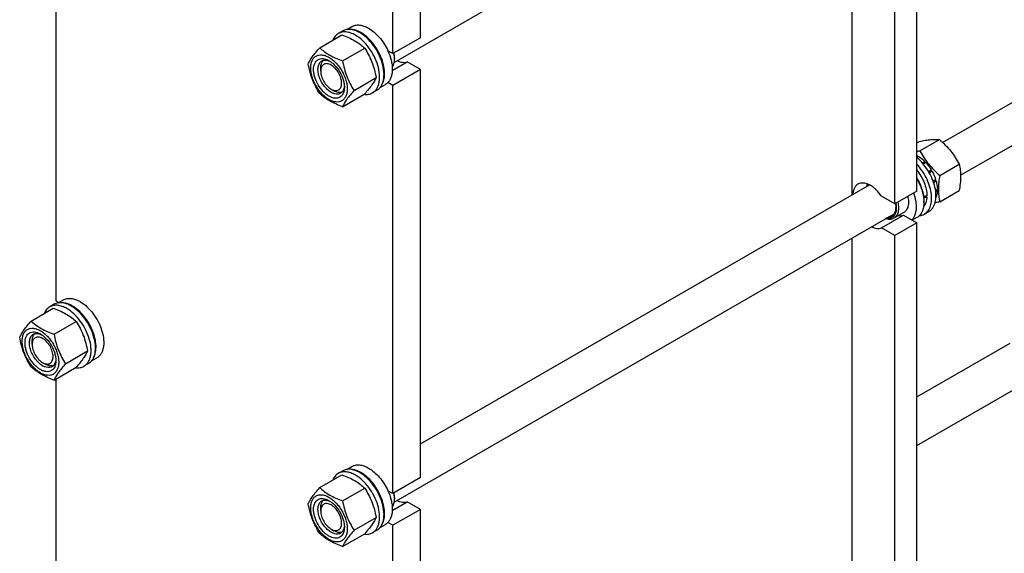
# Model space of a CAD drawing. Units: millimetres. Extents: x 0 to 4200, y 0 to 2970.
# Drawn here: x 3151 to 3784, y 1336 to 1678 of the extents above; entities that cross this region are included whole.
import ezdxf

# ---------------------------------------------------------------- set-up
doc = ezdxf.new("R2010")
doc.units = ezdxf.units.MM
doc.header["$LTSCALE"] = 231
doc.layers.get('0').update_dxf_attribs({"linetype": 'CONTINUOUS'})

msp = doc.modelspace()

# ---------------------------------------------------------------- linework, layer by layer
at = {"color": 7, "linetype": 'Continuous'}
for p, q in [((3391.829, 1650.849), (3712.799, 1836.16)), ((3727.325, 1568.137), (3727.325, 1830.234)), ((3713.183, 1559.972), (3713.183, 1822.069)), ((3685.606, 1820.46), (3685.606, 1565.663)), ((3408.633, 1666.651), (3408.633, 1786.269)), ((3390.956, 1656.445), (3390.956, 1776.063)), ((3174.58, 1730.015), (3174.58, 1497.632)), ((3358.742, 1671.007), (3355.914, 1669.374)), ((3361.313, 1671.913), (3364.649, 1673.84)), ((3343.975, 1660.259), (3358.186, 1668.464)), ((3408.633, 1666.651), (3390.956, 1656.445)), ((3358.672, 1651.774), (3372.883, 1659.979)), ((3390.956, 1656.445), (3387.769, 1658.285)), ((3390.582, 1645.625), (3400.139, 1651.143)), ((3392.016, 1653.791), (3392.016, 1652.975)), ((3408.633, 1646.239), (3400.139, 1651.143)), ((3743.975, 1599.362), (3838.563, 1653.973)), ((3344.64, 1645.218), (3344.64, 1647.259)), ((3408.633, 1646.239), (3390.956, 1636.032)), ((3408.633, 1384.141), (3408.633, 1646.239)), ((3366.02, 1632.835), (3380.231, 1641.039)), ((3390.956, 1636.032), (3387.769, 1637.872)), ((3351.358, 1633.583), (3353.125, 1632.562)), ((3380.742, 1632.901), (3377.914, 1631.268)), ((3382.812, 1634.674), (3386.149, 1636.6)), ((3390.956, 1373.935), (3390.956, 1636.032)), ((3755.49, 1578.298), (3850.563, 1633.188)), ((3358.672, 1622.38), (3372.883, 1630.585)), ((3727.325, 1599.075), (3729.127, 1600.116)), ((3729.412, 1594.069), (3741.855, 1601.253)), ((3727.325, 1590.789), (3727.678, 1590.993)), ((3727.325, 1589.972), (3728.385, 1590.585)), ((3727.937, 1590.326), (3727.678, 1590.993)), ((3730.9, 1586.331), (3732.506, 1587.259)), ((3732.599, 1586.396), (3732.506, 1587.259)), ((3732.599, 1586.396), (3731.426, 1585.719)), ((3731.512, 1585.618), (3733.16, 1586.569)), ((3733.16, 1586.569), (3732.599, 1586.396)), ((3734.89, 1580.838), (3736.653, 1581.857)), ((3736.47, 1581.174), (3735.14, 1580.406)), ((3735.39, 1579.972), (3737.153, 1580.991)), ((3736.47, 1581.174), (3736.653, 1581.857)), ((3737.153, 1580.991), (3736.47, 1581.174)), ((3742.14, 1578.235), (3754.583, 1585.419)), ((3737.84, 1574.657), (3739.488, 1575.609)), ((3739.057, 1575.21), (3737.885, 1574.533)), ((3738.151, 1573.77), (3739.758, 1574.698)), ((3739.057, 1575.21), (3739.488, 1575.609)), ((3739.758, 1574.698), (3739.057, 1575.21)), ((3408.633, 1405.754), (3696.915, 1572.193)), ((3727.325, 1568.137), (3713.183, 1559.972)), ((3739.393, 1568.782), (3740.578, 1569.466)), ((3739.501, 1568.028), (3740.578, 1568.65)), ((3740.578, 1568.65), (3740.13, 1569.208)), ((3742.14, 1561.264), (3754.583, 1568.448)), ((3713.183, 1559.972), (3704.689, 1564.876)), ((3731.921, 1561.809), (3731.921, 1560.993)), ((3733.846, 1564.372), (3732.746, 1565.007)), ((3739.685, 1564.322), (3739.758, 1564.365)), ((3391.829, 1368.34), (3712.799, 1553.65)), ((3704.689, 1544.463), (3718.831, 1552.628)), ((3719.018, 1554.355), (3712.654, 1550.68)), ((3718.831, 1552.628), (3727.325, 1547.724)), ((3727.468, 1551.15), (3724.43, 1549.396)), ((3735.143, 1555.004), (3732.314, 1553.371)), ((3713.183, 1539.559), (3704.689, 1544.463)), ((3727.325, 1547.724), (3713.183, 1539.559)), ((3727.325, 1285.627), (3727.325, 1547.724)), ((3685.606, 1537.95), (3685.606, 1324.002)), ((3713.183, 1277.462), (3713.183, 1539.559)), ((3158.712, 1484.709), (3172.923, 1492.913)), ((3173.48, 1495.456), (3170.651, 1493.823)), ((3174.58, 1497.632), (3176.414, 1496.573)), ((3176.05, 1496.362), (3179.386, 1498.289)), ((3173.409, 1476.224), (3187.62, 1484.428)), ((3159.377, 1469.667), (3159.377, 1471.708)), ((3727.325, 1435.936), (3787.253, 1470.536)), ((3180.757, 1457.284), (3194.968, 1465.489)), ((3197.55, 1459.123), (3200.886, 1461.05)), ((3166.095, 1458.032), (3167.863, 1457.011)), ((3173.409, 1446.829), (3187.62, 1455.034)), ((3195.48, 1457.351), (3192.651, 1455.718)), ((3174.58, 1447.506), (3174.58, 1269.813)), ((3727.325, 1404.759), (3800.753, 1447.153)), ((3361.313, 1389.403), (3364.649, 1391.33)), ((3343.975, 1377.75), (3358.186, 1385.954)), ((3358.742, 1388.497), (3355.914, 1386.864)), ((3408.633, 1384.141), (3390.956, 1373.935)), ((3358.672, 1369.264), (3372.883, 1377.469)), ((3390.956, 1373.935), (3387.769, 1375.775)), ((3390.582, 1363.115), (3400.139, 1368.633)), ((3392.016, 1371.281), (3392.016, 1370.465)), ((3408.633, 1363.729), (3400.139, 1368.633)), ((3344.64, 1362.708), (3344.64, 1364.749)), ((3408.633, 1363.729), (3390.956, 1353.523)), ((3408.633, 1101.631), (3408.633, 1363.729)), ((3366.02, 1350.325), (3380.231, 1358.53)), ((3382.812, 1352.164), (3386.149, 1354.091)), ((3390.956, 1353.523), (3387.769, 1355.363)), ((3390.956, 1091.425), (3390.956, 1353.523)), ((3351.358, 1351.073), (3353.125, 1350.052)), ((3358.672, 1339.87), (3372.883, 1348.075)), ((3380.742, 1350.392), (3377.914, 1348.759))]:
    msp.add_line(p, q, dxfattribs=at)
for centre, radius, start, end in [((3376.89, 1652.931), 15.127, 3.252847, 3.473351), ((3377.765, 1652.971), 14.251, 0.01403, 3.292286), ((3707.628, 1706.578), 114.598, 279.896466, 280.957714), ((3720.173, 1577.219), 15.686, 61.41329, 62.874017), ((3710.834, 1560.986), 21.087, 0.019166, 2.230927), ((3702.579, 1557.925), 11.311, 357.953266, 359.324157), ((3376.89, 1370.422), 15.127, 3.252847, 3.473351), ((3377.765, 1370.462), 14.251, 0.01403, 3.292286)]:
    msp.add_arc(centre, radius, start, end, dxfattribs=at)
for centre, start_param, end_param in [((3721.314, 1572.423), -1.3016131, -1.2394115), ((3719.372, 1571.302), -1.2430028, -1.1830437)]:
    msp.add_ellipse(centre, major_axis=(36.691, 2.764), ratio=0.2347755, start_param=start_param, end_param=end_param, dxfattribs=at)
for points, knots in [([(3355.914, 1669.374), (3355.527, 1669.15), (3354.786, 1668.626), (3353.468, 1667.283), (3352.747, 1666.016), (3352.38, 1665.117)], [0, 0, 0, 0, 0.2382803, 0.4817017, 1, 1, 1, 1]), ([(3366.914, 1668.284), (3365.948, 1668.842), (3364.028, 1669.755), (3361.078, 1670.469), (3358.722, 1670.406), (3357.041, 1669.94), (3356.275, 1669.582), (3355.914, 1669.374)], [0, 0, 0, 0, 0.2895784, 0.5486311, 0.7816343, 0.8918367, 1, 1, 1, 1]), ([(3369.742, 1669.917), (3368.777, 1670.475), (3366.856, 1671.388), (3363.906, 1672.102), (3361.551, 1672.039), (3359.869, 1671.573), (3359.103, 1671.215), (3358.742, 1671.007)], [0, 0, 0, 0, 0.2895784, 0.5486311, 0.7816343, 0.8918367, 1, 1, 1, 1]), ([(3370.449, 1669.917), (3369.891, 1670.24), (3367.813, 1671.312), (3365.473, 1671.966), (3363.776, 1671.988)], [0, 0, 0, 0, 0.2755147, 1, 1, 1, 1]), ([(3364.649, 1673.84), (3365.002, 1674.043), (3365.75, 1674.394), (3367.394, 1674.849), (3369.696, 1674.91), (3372.579, 1674.213), (3374.455, 1673.32), (3375.399, 1672.775)], [0, 0, 0, 0, 0.1081633, 0.2183657, 0.4513689, 0.7104216, 1, 1, 1, 1]), ([(3380.742, 1632.901), (3381.285, 1633.215), (3382.313, 1634.002), (3383.55, 1635.566), (3384.475, 1637.48), (3385.073, 1639.695), (3385.34, 1642.166), (3385.246, 1645.844), (3384.248, 1650.737), (3381.909, 1656.524), (3378.578, 1661.942), (3374.532, 1666.544), (3371.371, 1668.977), (3369.742, 1669.917)], [0, 0, 0, 0, 0.042849, 0.087467, 0.1352886, 0.1872398, 0.2437321, 0.3047389, 0.4383746, 0.582683, 0.7297996, 0.8713546, 1, 1, 1, 1]), ([(3384.106, 1636.764), (3384.708, 1637.838), (3385.325, 1639.7), (3385.654, 1642.337), (3385.675, 1645.369), (3385.056, 1649.421), (3383.443, 1654.323), (3381.035, 1659.106), (3377.979, 1663.476), (3374.464, 1667.166), (3371.807, 1669.133), (3370.449, 1669.917)], [0, 0, 0, 0, 0.0956804, 0.1491168, 0.2062866, 0.3306824, 0.4655198, 0.6056329, 0.7451382, 0.8782324, 1, 1, 1, 1]), ([(3375.399, 1672.775), (3376.669, 1672.042), (3379.162, 1670.224), (3382.497, 1666.829), (3385.448, 1662.807), (3387.064, 1659.83), (3387.769, 1658.285)], [0, 0, 0, 0, 0.2277034, 0.4758112, 0.7363979, 1, 1, 1, 1]), ([(3358.186, 1668.464), (3359.644, 1667.94), (3362.463, 1666.839), (3366.413, 1664.873), (3369.887, 1662.588), (3371.934, 1660.86), (3372.883, 1659.979)], [0, 0, 0, 0, 0.2720292, 0.5307148, 0.7728263, 1, 1, 1, 1]), ([(3377.914, 1631.268), (3378.456, 1631.582), (3379.484, 1632.369), (3380.722, 1633.933), (3381.646, 1635.847), (3382.245, 1638.062), (3382.512, 1640.533), (3382.417, 1644.211), (3381.419, 1649.104), (3379.08, 1654.891), (3375.75, 1660.309), (3371.703, 1664.911), (3368.542, 1667.344), (3366.914, 1668.284)], [0, 0, 0, 0, 0.042849, 0.087467, 0.1352886, 0.1872398, 0.2437321, 0.3047389, 0.4383746, 0.582683, 0.7297996, 0.8713546, 1, 1, 1, 1]), ([(3336.626, 1649.805), (3336.975, 1650.558), (3337.82, 1652.17), (3339.448, 1654.666), (3341.542, 1657.402), (3343.125, 1659.28), (3343.975, 1660.259)], [0, 0, 0, 0, 0.1941905, 0.4252957, 0.696531, 1, 1, 1, 1]), ([(3343.975, 1660.259), (3344.923, 1659.379), (3346.971, 1657.65), (3350.445, 1655.365), (3354.394, 1653.399), (3357.213, 1652.298), (3358.672, 1651.774)], [0, 0, 0, 0, 0.2271737, 0.4692852, 0.7279708, 1, 1, 1, 1]), ([(3372.883, 1659.979), (3373.773, 1658.577), (3375.47, 1655.678), (3377.577, 1651.048), (3379.164, 1646.133), (3379.911, 1642.749), (3380.231, 1641.039)], [0, 0, 0, 0, 0.243727, 0.4921422, 0.7447943, 1, 1, 1, 1]), ([(3387.769, 1658.285), (3388.656, 1656.338), (3389.716, 1653.351), (3390.467, 1649.33), (3390.662, 1646.513), (3390.495, 1643.899), (3389.966, 1641.545), (3389.083, 1639.507), (3388.238, 1638.36), (3387.769, 1637.872)], [0, 0, 0, 0, 0.2987977, 0.4388821, 0.5702814, 0.6918944, 0.8033926, 0.9054576, 1, 1, 1, 1]), ([(3391.989, 1653.848), (3391.975, 1654.087), (3391.891, 1655.074), (3391.719, 1656.053), (3391.547, 1656.785)], [0, 0, 0, 0, 0.2414182, 1, 1, 1, 1]), ([(3392.016, 1653.791), (3392.016, 1654.038), (3391.986, 1655.069), (3391.843, 1656.096), (3391.684, 1656.864)], [0, 0, 0, 0, 0.2393782, 1, 1, 1, 1]), ([(3338.205, 1647.3), (3338.205, 1648.141), (3338.333, 1649.741), (3338.981, 1651.938), (3340.072, 1653.723), (3341.587, 1654.997), (3343.448, 1655.672), (3345.539, 1655.725), (3347.766, 1655.187), (3350.056, 1654.097), (3352.334, 1652.501), (3354.518, 1650.457), (3356.531, 1648.042), (3358.296, 1645.346), (3359.749, 1642.469), (3360.834, 1639.518), (3361.512, 1636.605), (3361.681, 1634.674), (3361.681, 1633.746)], [0, 0, 0, 0, 0.0603796, 0.1143942, 0.1629772, 0.2083502, 0.253723, 0.3023056, 0.3563197, 0.4166987, 0.4832849, 0.5551307, 0.6307555, 0.7083487, 0.785942, 0.861567, 0.9334133, 1, 1, 1, 1]), ([(3349.943, 1629.092), (3349.266, 1629.483), (3347.927, 1630.422), (3345.421, 1632.768), (3342.773, 1636.384), (3340.966, 1640.484), (3340.187, 1643.828), (3339.981, 1646.165), (3340.151, 1648.297), (3340.698, 1650.15), (3341.618, 1651.655), (3342.896, 1652.73), (3344.465, 1653.299), (3346.229, 1653.344), (3348.107, 1652.891), (3349.329, 1652.309), (3349.943, 1651.954)], [0, 0, 0, 0, 0.0666207, 0.138504, 0.2915414, 0.4445792, 0.5164629, 0.5830843, 0.6434953, 0.6975381, 0.7461463, 0.7915429, 0.8369393, 0.8855472, 0.9395895, 1, 1, 1, 1]), ([(3351.358, 1631.542), (3350.469, 1632.054), (3348.745, 1633.381), (3346.538, 1635.892), (3344.722, 1638.847), (3343.445, 1642.005), (3342.812, 1645.11), (3342.869, 1647.557), (3343.322, 1649.235), (3343.826, 1650.279), (3344.501, 1651.132), (3345.062, 1651.561), (3345.358, 1651.732)], [0, 0, 0, 0, 0.1286793, 0.2702718, 0.4174274, 0.561774, 0.6954451, 0.8127106, 0.8646756, 0.9125098, 0.9571396, 1, 1, 1, 1]), ([(3344.64, 1647.259), (3344.64, 1647.758), (3344.703, 1648.715), (3345.014, 1650.059), (3345.534, 1651.215), (3346.031, 1651.859), (3346.307, 1652.129)], [0, 0, 0, 0, 0.2838212, 0.5433722, 0.780453, 1, 1, 1, 1]), ([(3345.358, 1651.732), (3345.712, 1651.937), (3346.513, 1652.245), (3347.843, 1652.343), (3349.266, 1652.095), (3350.203, 1651.729), (3350.676, 1651.5)], [0, 0, 0, 0, 0.2222773, 0.4574304, 0.7150198, 1, 1, 1, 1]), ([(3349.943, 1651.954), (3350.621, 1651.563), (3351.96, 1650.625), (3354.466, 1648.279), (3357.113, 1644.663), (3358.921, 1640.562), (3359.7, 1637.219), (3359.843, 1635.59), (3359.843, 1634.808)], [0, 0, 0, 0, 0.1142556, 0.2375366, 0.4999983, 0.7624608, 0.8857428, 1, 1, 1, 1]), ([(3358.672, 1651.774), (3358.992, 1650.065), (3359.739, 1646.681), (3361.326, 1641.766), (3363.433, 1637.136), (3365.129, 1634.237), (3366.02, 1632.835)], [0, 0, 0, 0, 0.2552057, 0.5078578, 0.756273, 1, 1, 1, 1]), ([(3390.562, 1647.737), (3391.066, 1648.418), (3391.615, 1649.664), (3391.96, 1651.47), (3392.016, 1652.462), (3392.016, 1652.975)], [0, 0, 0, 0, 0.4612593, 0.7205687, 1, 1, 1, 1]), ([(3393.789, 1651.977), (3394.34, 1651.699), (3395.434, 1651.236), (3397.099, 1650.839), (3398.681, 1650.782), (3399.68, 1650.984), (3400.139, 1651.143)], [0, 0, 0, 0, 0.2820183, 0.5404466, 0.7779183, 1, 1, 1, 1]), ([(3343.975, 1630.865), (3343.084, 1632.267), (3341.387, 1635.167), (3339.28, 1639.797), (3337.694, 1644.711), (3336.947, 1648.095), (3336.626, 1649.805)], [0, 0, 0, 0, 0.243727, 0.4921422, 0.7447943, 1, 1, 1, 1]), ([(3361.681, 1633.746), (3361.681, 1632.905), (3361.554, 1631.305), (3360.906, 1629.108), (3359.815, 1627.324), (3358.3, 1626.05), (3356.439, 1625.375), (3354.348, 1625.322), (3352.121, 1625.859), (3349.83, 1626.949), (3347.553, 1628.545), (3345.369, 1630.589), (3343.356, 1633.004), (3341.591, 1635.701), (3340.138, 1638.578), (3339.053, 1641.528), (3338.375, 1644.441), (3338.205, 1646.372), (3338.205, 1647.3)], [0, 0, 0, 0, 0.0603796, 0.1143942, 0.1629772, 0.2083502, 0.253723, 0.3023056, 0.3563197, 0.4166987, 0.4832849, 0.5551307, 0.6307555, 0.7083487, 0.785942, 0.861567, 0.9334133, 1, 1, 1, 1]), ([(3351.358, 1649.096), (3350.941, 1649.337), (3350.111, 1649.732), (3348.837, 1650.04), (3347.64, 1650.009), (3346.575, 1649.623), (3345.708, 1648.894), (3345.084, 1647.872), (3344.713, 1646.615), (3344.64, 1645.699), (3344.64, 1645.218)], [0, 0, 0, 0, 0.1449016, 0.2745241, 0.3911123, 0.4999977, 0.6088839, 0.7254741, 0.8550997, 1, 1, 1, 1]), ([(3344.64, 1645.218), (3344.64, 1644.117), (3345.053, 1641.794), (3346.493, 1638.531), (3348.599, 1635.652), (3350.404, 1634.133), (3351.358, 1633.583)], [0, 0, 0, 0, 0.2372216, 0.5000044, 0.7627859, 1, 1, 1, 1]), ([(3351.358, 1633.583), (3351.775, 1633.342), (3352.604, 1632.947), (3353.878, 1632.64), (3355.075, 1632.67), (3356.14, 1633.057), (3357.007, 1633.786), (3357.632, 1634.807), (3358.002, 1636.065), (3358.118, 1637.512), (3357.978, 1639.097), (3357.45, 1641.366), (3356.222, 1644.151), (3354.116, 1647.027), (3352.311, 1648.546), (3351.358, 1649.096)], [0, 0, 0, 0, 0.0604337, 0.114495, 0.1631202, 0.2085327, 0.2539454, 0.302571, 0.3566329, 0.4170654, 0.4837104, 0.5556195, 0.7087116, 0.8618034, 1, 1, 1, 1]), ([(3380.231, 1641.039), (3379.883, 1640.286), (3379.037, 1638.674), (3377.409, 1636.179), (3375.316, 1633.442), (3373.732, 1631.565), (3372.883, 1630.585)], [0, 0, 0, 0, 0.1941905, 0.4252957, 0.696531, 1, 1, 1, 1]), ([(3387.769, 1637.872), (3387.648, 1637.747), (3387.154, 1637.268), (3386.594, 1636.857), (3386.149, 1636.6)], [0, 0, 0, 0, 0.253207, 1, 1, 1, 1]), ([(3359.843, 1634.808), (3359.843, 1634.098), (3359.736, 1632.749), (3359.189, 1630.896), (3358.269, 1629.391), (3356.991, 1628.317), (3355.421, 1627.747), (3353.658, 1627.703), (3351.78, 1628.156), (3350.558, 1628.737), (3349.943, 1629.092)], [0, 0, 0, 0, 0.1449003, 0.2745259, 0.3911163, 0.5000029, 0.608889, 0.7254779, 0.8551016, 1, 1, 1, 1]), ([(3357.358, 1630.947), (3356.962, 1630.719), (3356.052, 1630.389), (3354.542, 1630.351), (3352.932, 1630.739), (3351.884, 1631.238), (3351.358, 1631.542)], [0, 0, 0, 0, 0.2177734, 0.450953, 0.7102018, 1, 1, 1, 1]), ([(3358.176, 1631.571), (3357.804, 1631.468), (3356.999, 1631.359), (3355.737, 1631.486), (3354.418, 1631.888), (3353.557, 1632.313), (3353.125, 1632.562)], [0, 0, 0, 0, 0.2195489, 0.4566305, 0.7161807, 1, 1, 1, 1]), ([(3359.816, 1635.682), (3359.779, 1635.156), (3359.629, 1634.159), (3359.132, 1632.799), (3358.382, 1631.694), (3357.713, 1631.153), (3357.358, 1630.947)], [0, 0, 0, 0, 0.2850616, 0.5426771, 0.7777966, 1, 1, 1, 1]), ([(3366.02, 1632.835), (3365.171, 1631.855), (3363.587, 1629.977), (3361.494, 1627.241), (3359.866, 1624.745), (3359.02, 1623.133), (3358.672, 1622.38)], [0, 0, 0, 0, 0.303469, 0.5747043, 0.8058095, 1, 1, 1, 1]), ([(3372.461, 1630.336), (3373.423, 1630.205), (3374.88, 1630.196), (3376.702, 1630.665), (3377.527, 1631.045), (3377.914, 1631.268)], [0, 0, 0, 0, 0.5182983, 0.7617197, 1, 1, 1, 1]), ([(3358.672, 1622.38), (3357.213, 1622.904), (3354.394, 1624.005), (3350.445, 1625.971), (3346.971, 1628.256), (3344.923, 1629.985), (3343.975, 1630.865)], [0, 0, 0, 0, 0.2720292, 0.5307148, 0.7728263, 1, 1, 1, 1]), ([(3729.127, 1600.116), (3730.4, 1600.361), (3732.818, 1600.794), (3736.234, 1601.239), (3739.21, 1601.401), (3741.028, 1601.328), (3741.855, 1601.253)], [0, 0, 0, 0, 0.30347, 0.5747059, 0.8058107, 1, 1, 1, 1]), ([(3741.855, 1601.253), (3743.175, 1600.12), (3745.732, 1597.782), (3749.195, 1593.95), (3752.151, 1589.81), (3753.814, 1586.892), (3754.583, 1585.419)], [0, 0, 0, 0, 0.2552061, 0.5078583, 0.7562734, 1, 1, 1, 1]), ([(3729.412, 1594.069), (3730.181, 1592.596), (3731.843, 1589.678), (3734.799, 1585.538), (3738.262, 1581.706), (3740.819, 1579.368), (3742.14, 1578.235)], [0, 0, 0, 0, 0.2437266, 0.4921417, 0.7447939, 1, 1, 1, 1]), ([(3735.143, 1555.004), (3735.637, 1555.289), (3736.578, 1555.992), (3737.741, 1557.369), (3738.649, 1559.044), (3739.534, 1561.728), (3739.871, 1565.675), (3739.172, 1570.772), (3737.446, 1576.088), (3734.808, 1581.264), (3731.442, 1585.944), (3728.749, 1588.637), (3727.325, 1589.802)], [0, 0, 0, 0, 0.0428624, 0.0872105, 0.1342908, 0.1849729, 0.2984148, 0.4277057, 0.5689084, 0.7159678, 0.8619289, 1, 1, 1, 1]), ([(3728.385, 1590.585), (3728.744, 1590.366), (3730.22, 1589.391), (3731.562, 1588.22), (3732.506, 1587.259)], [0, 0, 0, 0, 0.2376295, 1, 1, 1, 1]), ([(3732.314, 1553.371), (3732.765, 1553.631), (3733.624, 1554.259), (3734.713, 1555.471), (3735.593, 1556.936), (3736.504, 1559.272), (3737.015, 1562.725), (3736.691, 1567.251), (3735.486, 1572.067), (3733.468, 1576.899), (3730.753, 1581.473), (3728.526, 1584.246), (3727.326, 1585.52)], [0, 0, 0, 0, 0.0432148, 0.087682, 0.1344837, 0.1844237, 0.295181, 0.4210027, 0.5593727, 0.7057724, 0.8546118, 1, 1, 1, 1]), ([(3727.326, 1581.675), (3728.326, 1580.468), (3730.133, 1577.881), (3732.195, 1573.698), (3733.518, 1569.43), (3733.866, 1566.55), (3733.866, 1565.177)], [0, 0, 0, 0, 0.2605307, 0.521905, 0.7718892, 1, 1, 1, 1]), ([(3733.16, 1586.569), (3733.484, 1586.215), (3734.765, 1584.735), (3735.894, 1583.123), (3736.653, 1581.857)], [0, 0, 0, 0, 0.2454605, 1, 1, 1, 1]), ([(3737.153, 1580.991), (3737.395, 1580.557), (3738.304, 1578.823), (3739.047, 1577.001), (3739.488, 1575.609)], [0, 0, 0, 0, 0.2537035, 1, 1, 1, 1]), ([(3754.583, 1585.419), (3754.871, 1584.157), (3755.345, 1581.52), (3755.587, 1577.369), (3755.314, 1572.966), (3754.859, 1569.974), (3754.583, 1568.448)], [0, 0, 0, 0, 0.2271745, 0.4692862, 0.7279716, 1, 1, 1, 1]), ([(3727.325, 1576.689), (3728.046, 1575.495), (3729.333, 1573.049), (3730.784, 1569.256), (3731.692, 1565.5), (3731.921, 1563.006), (3731.921, 1561.809)], [0, 0, 0, 0, 0.265714, 0.5252944, 0.771923, 1, 1, 1, 1]), ([(3727.327, 1576.218), (3728.671, 1573.93), (3730.308, 1570.332), (3731.57, 1565.4), (3731.86, 1562.978), (3731.905, 1561.806)], [0, 0, 0, 0, 0.5221337, 0.7692384, 1, 1, 1, 1]), ([(3739.758, 1574.698), (3739.882, 1574.252), (3740.309, 1572.537), (3740.547, 1570.771), (3740.578, 1569.466)], [0, 0, 0, 0, 0.2620113, 1, 1, 1, 1]), ([(3742.14, 1578.235), (3741.864, 1576.71), (3741.408, 1573.718), (3741.136, 1569.315), (3741.378, 1565.164), (3741.851, 1562.526), (3742.14, 1561.264)], [0, 0, 0, 0, 0.2720284, 0.5307138, 0.7728255, 1, 1, 1, 1]), ([(3689.626, 1572.603), (3689.141, 1572.323), (3688.23, 1571.58), (3687.218, 1570.058), (3686.561, 1568.182), (3686.376, 1566.809), (3686.335, 1566.087)], [0, 0, 0, 0, 0.2212844, 0.4559888, 0.7139323, 1, 1, 1, 1]), ([(3704.689, 1564.876), (3703.646, 1566.441), (3701.877, 1568.591), (3699.145, 1570.888), (3697.093, 1572.177), (3695.05, 1573.03), (3693.075, 1573.415), (3691.228, 1573.307), (3690.116, 1572.886), (3689.626, 1572.603)], [0, 0, 0, 0, 0.3071702, 0.4497977, 0.5816797, 0.7015318, 0.8094961, 0.907602, 1, 1, 1, 1]), ([(3695.336, 1571.285), (3695.359, 1571.411), (3695.458, 1571.898), (3695.596, 1572.377), (3695.723, 1572.724)], [0, 0, 0, 0, 0.2580271, 1, 1, 1, 1]), ([(3695.607, 1571.441), (3695.64, 1571.541), (3695.777, 1571.93), (3695.948, 1572.306), (3696.095, 1572.574)], [0, 0, 0, 0, 0.2573983, 1, 1, 1, 1]), ([(3696.2, 1571.784), (3696.223, 1571.836), (3696.319, 1572.042), (3696.427, 1572.242), (3696.513, 1572.387)], [0, 0, 0, 0, 0.2540942, 1, 1, 1, 1]), ([(3740.578, 1568.65), (3740.568, 1568.258), (3740.479, 1566.803), (3740.162, 1565.352), (3739.758, 1564.365)], [0, 0, 0, 0, 0.2685091, 1, 1, 1, 1]), ([(3721.553, 1564.803), (3721.817, 1563.678), (3722.133, 1561.516), (3721.93, 1558.868), (3721.351, 1557.065), (3720.75, 1555.94), (3719.977, 1555.016), (3719.349, 1554.545), (3719.018, 1554.355)], [0, 0, 0, 0, 0.3027187, 0.5682697, 0.6867655, 0.7967015, 0.9001248, 1, 1, 1, 1]), ([(3725.34, 1566.989), (3725.938, 1565.276), (3726.817, 1561.923), (3727.088, 1557.709), (3726.692, 1554.675), (3726.129, 1552.695), (3725.296, 1550.972), (3724.548, 1549.99), (3724.138, 1549.564)], [0, 0, 0, 0, 0.2980472, 0.5663042, 0.6872597, 0.7991653, 0.9028433, 1, 1, 1, 1]), ([(3733.846, 1564.372), (3733.815, 1563.767), (3733.688, 1562.603), (3733.268, 1560.962), (3732.631, 1559.521), (3732.05, 1558.688), (3731.729, 1558.322)], [0, 0, 0, 0, 0.2786569, 0.5368914, 0.776208, 1, 1, 1, 1]), ([(3713.912, 1560.391), (3714.064, 1559.651), (3714.268, 1558.213), (3714.246, 1556.133), (3713.881, 1554.281), (3713.175, 1552.72), (3712.135, 1551.515), (3710.796, 1550.738), (3709.236, 1550.434), (3708.156, 1550.537), (3707.61, 1550.651)], [0, 0, 0, 0, 0.1604546, 0.3074467, 0.4398701, 0.5586907, 0.6675235, 0.7726014, 0.8813399, 1, 1, 1, 1]), ([(3713.89, 1557.522), (3713.89, 1557.021), (3713.831, 1556.055), (3713.542, 1554.691), (3713.058, 1553.496), (3712.385, 1552.5), (3711.534, 1551.728), (3710.526, 1551.205), (3709.392, 1550.948), (3708.602, 1550.953), (3708.201, 1550.993)], [0, 0, 0, 0, 0.1516723, 0.2913639, 0.4197462, 0.5387887, 0.6518403, 0.7633333, 0.8780132, 1, 1, 1, 1]), ([(3713.883, 1557.522), (3713.862, 1556.932), (3713.733, 1555.813), (3713.227, 1554.282), (3712.425, 1553.038), (3711.692, 1552.434), (3711.301, 1552.208)], [0, 0, 0, 0, 0.2874234, 0.5458243, 0.7799718, 1, 1, 1, 1]), ([(3715.189, 1561.129), (3715.453, 1560.003), (3715.77, 1557.842), (3715.566, 1555.194), (3714.987, 1553.39), (3714.386, 1552.266), (3713.613, 1551.342), (3712.985, 1550.871), (3712.654, 1550.68)], [0, 0, 0, 0, 0.3027187, 0.5682698, 0.6867656, 0.7967015, 0.9001248, 1, 1, 1, 1]), ([(3713.622, 1560.223), (3713.666, 1559.992), (3713.816, 1559.099), (3713.89, 1558.193), (3713.89, 1557.522)], [0, 0, 0, 0, 0.2597772, 1, 1, 1, 1]), ([(3731.921, 1560.993), (3731.921, 1559.903), (3731.756, 1557.831), (3730.918, 1554.986), (3729.714, 1553.022), (3728.498, 1551.827), (3727.821, 1551.354), (3727.468, 1551.15)], [0, 0, 0, 0, 0.2895799, 0.5486331, 0.7816357, 0.8918374, 1, 1, 1, 1]), ([(3742.14, 1561.264), (3741.887, 1561.216), (3740.897, 1561.028), (3739.906, 1560.852), (3739.166, 1560.73)], [0, 0, 0, 0, 0.2556624, 1, 1, 1, 1]), ([(3712.654, 1550.68), (3712.293, 1550.472), (3711.495, 1550.141), (3710.176, 1549.954), (3708.761, 1550.066), (3707.815, 1550.325), (3707.336, 1550.495)], [0, 0, 0, 0, 0.2284608, 0.4665626, 0.7220861, 1, 1, 1, 1]), ([(3711.301, 1552.208), (3711.004, 1552.037), (3710.354, 1551.763), (3709.659, 1551.651), (3709.304, 1551.631)], [0, 0, 0, 0, 0.4905889, 1, 1, 1, 1]), ([(3715.639, 1552.402), (3716.189, 1552.315), (3717.272, 1552.253), (3718.341, 1552.459), (3718.831, 1552.628)], [0, 0, 0, 0, 0.518211, 1, 1, 1, 1]), ([(3729.036, 1552.371), (3729.618, 1552.42), (3730.759, 1552.629), (3731.825, 1553.088), (3732.314, 1553.371)], [0, 0, 0, 0, 0.5083508, 1, 1, 1, 1]), ([(3698.336, 1545.299), (3698.887, 1545.021), (3699.982, 1544.557), (3701.648, 1544.16), (3703.23, 1544.103), (3704.229, 1544.305), (3704.689, 1544.463)], [0, 0, 0, 0, 0.2820309, 0.5404634, 0.7779303, 1, 1, 1, 1]), ([(3179.386, 1498.289), (3179.739, 1498.492), (3180.487, 1498.843), (3182.131, 1499.298), (3184.433, 1499.359), (3187.316, 1498.662), (3189.193, 1497.769), (3190.136, 1497.224)], [0, 0, 0, 0, 0.1081633, 0.2183657, 0.4513688, 0.7104215, 1, 1, 1, 1]), ([(3170.651, 1493.823), (3170.265, 1493.6), (3169.523, 1493.075), (3168.205, 1491.732), (3167.485, 1490.466), (3167.117, 1489.567)], [0, 0, 0, 0, 0.2382803, 0.4817017, 1, 1, 1, 1]), ([(3181.651, 1492.733), (3180.686, 1493.291), (3178.765, 1494.205), (3175.815, 1494.918), (3173.46, 1494.855), (3171.778, 1494.39), (3171.012, 1494.031), (3170.651, 1493.823)], [0, 0, 0, 0, 0.2895784, 0.5486311, 0.7816343, 0.8918367, 1, 1, 1, 1]), ([(3172.923, 1492.913), (3174.382, 1492.39), (3177.201, 1491.288), (3181.15, 1489.323), (3184.624, 1487.038), (3186.671, 1485.309), (3187.62, 1484.428)], [0, 0, 0, 0, 0.2720292, 0.5307148, 0.7728263, 1, 1, 1, 1]), ([(3184.48, 1494.366), (3183.514, 1494.924), (3181.593, 1495.838), (3178.643, 1496.551), (3176.288, 1496.488), (3174.606, 1496.023), (3173.84, 1495.664), (3173.48, 1495.456)], [0, 0, 0, 0, 0.2895784, 0.5486311, 0.7816343, 0.8918367, 1, 1, 1, 1]), ([(3185.187, 1494.366), (3184.628, 1494.689), (3182.551, 1495.762), (3180.21, 1496.415), (3178.513, 1496.437)], [0, 0, 0, 0, 0.2755147, 1, 1, 1, 1]), ([(3192.651, 1455.718), (3193.194, 1456.031), (3194.222, 1456.818), (3195.459, 1458.382), (3196.384, 1460.296), (3196.982, 1462.511), (3197.249, 1464.982), (3197.155, 1468.661), (3196.156, 1473.554), (3193.818, 1479.34), (3190.487, 1484.758), (3186.441, 1489.361), (3183.28, 1491.793), (3181.651, 1492.733)], [0, 0, 0, 0, 0.042849, 0.087467, 0.1352886, 0.1872398, 0.2437321, 0.3047389, 0.4383746, 0.582683, 0.7297996, 0.8713546, 1, 1, 1, 1]), ([(3195.48, 1457.351), (3196.022, 1457.664), (3197.05, 1458.451), (3198.287, 1460.015), (3199.212, 1461.929), (3199.811, 1464.144), (3200.077, 1466.615), (3199.983, 1470.294), (3198.985, 1475.187), (3196.646, 1480.973), (3193.315, 1486.391), (3189.269, 1490.994), (3186.108, 1493.426), (3184.48, 1494.366)], [0, 0, 0, 0, 0.042849, 0.087467, 0.1352886, 0.1872398, 0.2437321, 0.3047389, 0.4383746, 0.582683, 0.7297996, 0.8713546, 1, 1, 1, 1]), ([(3198.843, 1461.213), (3199.446, 1462.287), (3200.063, 1464.149), (3200.392, 1466.786), (3200.412, 1469.819), (3199.793, 1473.871), (3198.18, 1478.773), (3195.772, 1483.555), (3192.716, 1487.925), (3189.202, 1491.616), (3186.544, 1493.583), (3185.187, 1494.366)], [0, 0, 0, 0, 0.0956804, 0.1491168, 0.2062866, 0.3306824, 0.4655198, 0.6056329, 0.7451382, 0.8782324, 1, 1, 1, 1]), ([(3190.136, 1497.224), (3191.728, 1496.305), (3194.817, 1493.928), (3198.771, 1489.43), (3202.026, 1484.135), (3204.312, 1478.48), (3205.287, 1473.698), (3205.38, 1470.104), (3205.119, 1467.689), (3204.534, 1465.524), (3203.63, 1463.654), (3202.421, 1462.125), (3201.416, 1461.356), (3200.886, 1461.05)], [0, 0, 0, 0, 0.1286454, 0.2702005, 0.4173171, 0.5616255, 0.6952612, 0.756268, 0.8127603, 0.8647115, 0.912533, 0.957151, 1, 1, 1, 1]), ([(3151.363, 1474.254), (3151.712, 1475.007), (3152.558, 1476.619), (3154.186, 1479.115), (3156.279, 1481.851), (3157.863, 1483.729), (3158.712, 1484.709)], [0, 0, 0, 0, 0.1941905, 0.4252957, 0.696531, 1, 1, 1, 1]), ([(3152.943, 1471.749), (3152.943, 1472.591), (3153.07, 1474.19), (3153.718, 1476.388), (3154.809, 1478.172), (3156.324, 1479.446), (3158.185, 1480.121), (3160.276, 1480.174), (3162.504, 1479.636), (3164.794, 1478.547), (3167.071, 1476.95), (3169.255, 1474.907), (3171.268, 1472.492), (3173.033, 1469.795), (3174.486, 1466.918), (3175.571, 1463.967), (3176.249, 1461.054), (3176.419, 1459.124), (3176.419, 1458.196)], [0, 0, 0, 0, 0.0603796, 0.1143942, 0.1629772, 0.2083502, 0.253723, 0.3023056, 0.3563197, 0.4166987, 0.4832849, 0.5551307, 0.6307555, 0.7083487, 0.785942, 0.861567, 0.9334133, 1, 1, 1, 1]), ([(3158.712, 1484.709), (3159.661, 1483.828), (3161.708, 1482.099), (3165.182, 1479.814), (3169.131, 1477.848), (3171.95, 1476.747), (3173.409, 1476.224)], [0, 0, 0, 0, 0.2271737, 0.4692852, 0.7279708, 1, 1, 1, 1]), ([(3187.62, 1484.428), (3188.511, 1483.026), (3190.207, 1480.127), (3192.314, 1475.497), (3193.901, 1470.582), (3194.648, 1467.198), (3194.968, 1465.489)], [0, 0, 0, 0, 0.243727, 0.4921422, 0.7447943, 1, 1, 1, 1]), ([(3158.712, 1455.315), (3157.821, 1456.717), (3156.125, 1459.616), (3154.017, 1464.246), (3152.431, 1469.161), (3151.684, 1472.545), (3151.363, 1474.254)], [0, 0, 0, 0, 0.243727, 0.4921422, 0.7447943, 1, 1, 1, 1]), ([(3164.681, 1453.541), (3164.003, 1453.933), (3162.664, 1454.871), (3160.158, 1457.217), (3157.511, 1460.833), (3155.703, 1464.933), (3154.924, 1468.277), (3154.719, 1470.614), (3154.888, 1472.746), (3155.435, 1474.6), (3156.355, 1476.104), (3157.633, 1477.179), (3159.203, 1477.748), (3160.966, 1477.793), (3162.844, 1477.34), (3164.066, 1476.758), (3164.681, 1476.403)], [0, 0, 0, 0, 0.0666207, 0.138504, 0.2915414, 0.4445792, 0.5164629, 0.5830843, 0.6434953, 0.6975381, 0.7461463, 0.7915429, 0.8369393, 0.8855472, 0.9395895, 1, 1, 1, 1]), ([(3166.095, 1455.991), (3165.207, 1456.504), (3163.482, 1457.831), (3161.275, 1460.341), (3159.459, 1463.296), (3158.183, 1466.454), (3157.549, 1469.559), (3157.606, 1472.006), (3158.059, 1473.684), (3158.563, 1474.728), (3159.238, 1475.581), (3159.799, 1476.01), (3160.095, 1476.181)], [0, 0, 0, 0, 0.1286793, 0.2702718, 0.4174274, 0.561774, 0.6954451, 0.8127106, 0.8646756, 0.9125098, 0.9571396, 1, 1, 1, 1]), ([(3159.377, 1471.708), (3159.377, 1472.207), (3159.44, 1473.164), (3159.751, 1474.508), (3160.272, 1475.665), (3160.769, 1476.308), (3161.044, 1476.578)], [0, 0, 0, 0, 0.2838212, 0.5433722, 0.780453, 1, 1, 1, 1]), ([(3166.095, 1473.546), (3165.678, 1473.786), (3164.849, 1474.181), (3163.574, 1474.489), (3162.378, 1474.458), (3161.313, 1474.072), (3160.446, 1473.343), (3159.821, 1472.322), (3159.45, 1471.064), (3159.377, 1470.149), (3159.377, 1469.667)], [0, 0, 0, 0, 0.1449016, 0.2745241, 0.3911123, 0.4999977, 0.6088839, 0.7254741, 0.8550997, 1, 1, 1, 1]), ([(3160.095, 1476.181), (3160.45, 1476.386), (3161.251, 1476.694), (3162.58, 1476.793), (3164.004, 1476.545), (3164.941, 1476.178), (3165.413, 1475.949)], [0, 0, 0, 0, 0.2222773, 0.4574304, 0.7150198, 1, 1, 1, 1]), ([(3164.681, 1476.403), (3165.358, 1476.012), (3166.697, 1475.074), (3169.203, 1472.728), (3171.851, 1469.112), (3173.658, 1465.012), (3174.437, 1461.668), (3174.58, 1460.04), (3174.58, 1459.257)], [0, 0, 0, 0, 0.1142556, 0.2375366, 0.4999983, 0.7624608, 0.8857428, 1, 1, 1, 1]), ([(3166.095, 1458.032), (3166.512, 1457.791), (3167.341, 1457.397), (3168.616, 1457.089), (3169.812, 1457.12), (3170.877, 1457.506), (3171.744, 1458.235), (3172.369, 1459.256), (3172.74, 1460.514), (3172.855, 1461.961), (3172.715, 1463.546), (3172.187, 1465.815), (3170.959, 1468.6), (3168.854, 1471.476), (3167.049, 1472.995), (3166.095, 1473.546)], [0, 0, 0, 0, 0.0604337, 0.114495, 0.1631202, 0.2085327, 0.2539454, 0.302571, 0.3566329, 0.4170654, 0.4837104, 0.5556195, 0.7087116, 0.8618034, 1, 1, 1, 1]), ([(3173.409, 1476.224), (3173.729, 1474.514), (3174.476, 1471.13), (3176.063, 1466.215), (3178.17, 1461.585), (3179.867, 1458.686), (3180.757, 1457.284)], [0, 0, 0, 0, 0.2552057, 0.5078578, 0.756273, 1, 1, 1, 1]), ([(3176.419, 1458.196), (3176.419, 1457.354), (3176.292, 1455.755), (3175.643, 1453.557), (3174.552, 1451.773), (3173.037, 1450.499), (3171.176, 1449.824), (3169.085, 1449.771), (3166.858, 1450.308), (3164.568, 1451.398), (3162.29, 1452.995), (3160.106, 1455.038), (3158.094, 1457.453), (3156.328, 1460.15), (3154.875, 1463.027), (3153.79, 1465.978), (3153.113, 1468.891), (3152.943, 1470.821), (3152.943, 1471.749)], [0, 0, 0, 0, 0.0603796, 0.1143942, 0.1629772, 0.2083502, 0.253723, 0.3023056, 0.3563197, 0.4166987, 0.4832849, 0.5551307, 0.6307555, 0.7083487, 0.785942, 0.861567, 0.9334133, 1, 1, 1, 1]), ([(3159.377, 1469.667), (3159.377, 1468.566), (3159.79, 1466.244), (3161.23, 1462.98), (3163.336, 1460.101), (3165.141, 1458.583), (3166.095, 1458.032)], [0, 0, 0, 0, 0.2372216, 0.5000044, 0.7627859, 1, 1, 1, 1]), ([(3194.968, 1465.489), (3194.62, 1464.736), (3193.774, 1463.123), (3192.146, 1460.628), (3190.053, 1457.891), (3188.469, 1456.014), (3187.62, 1455.034)], [0, 0, 0, 0, 0.1941905, 0.4252957, 0.696531, 1, 1, 1, 1]), ([(3173.409, 1446.829), (3171.95, 1447.353), (3169.131, 1448.454), (3165.182, 1450.42), (3161.708, 1452.705), (3159.661, 1454.434), (3158.712, 1455.315)], [0, 0, 0, 0, 0.2720292, 0.5307148, 0.7728263, 1, 1, 1, 1]), ([(3174.58, 1459.257), (3174.58, 1458.548), (3174.473, 1457.198), (3173.926, 1455.345), (3173.006, 1453.841), (3171.728, 1452.766), (3170.159, 1452.197), (3168.395, 1452.152), (3166.517, 1452.605), (3165.295, 1453.187), (3164.681, 1453.541)], [0, 0, 0, 0, 0.1449003, 0.2745259, 0.3911163, 0.5000029, 0.608889, 0.7254779, 0.8551016, 1, 1, 1, 1]), ([(3172.095, 1455.397), (3171.699, 1455.168), (3170.79, 1454.838), (3169.279, 1454.8), (3167.669, 1455.188), (3166.622, 1455.687), (3166.095, 1455.991)], [0, 0, 0, 0, 0.2177734, 0.450953, 0.7102018, 1, 1, 1, 1]), ([(3172.913, 1456.02), (3172.541, 1455.917), (3171.736, 1455.808), (3170.474, 1455.936), (3169.155, 1456.338), (3168.295, 1456.762), (3167.863, 1457.011)], [0, 0, 0, 0, 0.2195489, 0.4566305, 0.7161807, 1, 1, 1, 1]), ([(3174.554, 1460.131), (3174.516, 1459.606), (3174.366, 1458.608), (3173.869, 1457.248), (3173.119, 1456.143), (3172.45, 1455.602), (3172.095, 1455.397)], [0, 0, 0, 0, 0.2850616, 0.5426771, 0.7777966, 1, 1, 1, 1]), ([(3180.757, 1457.284), (3179.908, 1456.304), (3178.324, 1454.427), (3176.231, 1451.69), (3174.603, 1449.195), (3173.757, 1447.583), (3173.409, 1446.829)], [0, 0, 0, 0, 0.303469, 0.5747043, 0.8058095, 1, 1, 1, 1]), ([(3187.198, 1454.786), (3188.16, 1454.654), (3189.618, 1454.645), (3191.439, 1455.114), (3192.265, 1455.495), (3192.651, 1455.718)], [0, 0, 0, 0, 0.5182983, 0.7617197, 1, 1, 1, 1]), ([(3364.649, 1391.33), (3365.002, 1391.533), (3365.75, 1391.884), (3367.394, 1392.339), (3369.696, 1392.4), (3372.579, 1391.703), (3374.455, 1390.81), (3375.399, 1390.265)], [0, 0, 0, 0, 0.1081633, 0.2183657, 0.4513689, 0.7104216, 1, 1, 1, 1]), ([(3355.914, 1386.864), (3355.527, 1386.641), (3354.786, 1386.116), (3353.468, 1384.773), (3352.747, 1383.506), (3352.38, 1382.608)], [0, 0, 0, 0, 0.2382803, 0.4817017, 1, 1, 1, 1]), ([(3366.914, 1385.774), (3365.948, 1386.332), (3364.028, 1387.246), (3361.078, 1387.959), (3358.722, 1387.896), (3357.041, 1387.431), (3356.275, 1387.072), (3355.914, 1386.864)], [0, 0, 0, 0, 0.2895784, 0.5486311, 0.7816343, 0.8918367, 1, 1, 1, 1]), ([(3358.186, 1385.954), (3359.644, 1385.431), (3362.463, 1384.329), (3366.413, 1382.363), (3369.887, 1380.079), (3371.934, 1378.35), (3372.883, 1377.469)], [0, 0, 0, 0, 0.2720292, 0.5307148, 0.7728263, 1, 1, 1, 1]), ([(3369.742, 1387.407), (3368.777, 1387.965), (3366.856, 1388.879), (3363.906, 1389.592), (3361.551, 1389.529), (3359.869, 1389.064), (3359.103, 1388.705), (3358.742, 1388.497)], [0, 0, 0, 0, 0.2895784, 0.5486311, 0.7816343, 0.8918367, 1, 1, 1, 1]), ([(3370.449, 1387.407), (3369.891, 1387.73), (3367.813, 1388.802), (3365.473, 1389.456), (3363.776, 1389.478)], [0, 0, 0, 0, 0.2755147, 1, 1, 1, 1]), ([(3377.914, 1348.759), (3378.456, 1349.072), (3379.484, 1349.859), (3380.722, 1351.423), (3381.646, 1353.337), (3382.245, 1355.552), (3382.512, 1358.023), (3382.417, 1361.702), (3381.419, 1366.595), (3379.08, 1372.381), (3375.75, 1377.799), (3371.703, 1382.402), (3368.542, 1384.834), (3366.914, 1385.774)], [0, 0, 0, 0, 0.042849, 0.087467, 0.1352886, 0.1872398, 0.2437321, 0.3047389, 0.4383746, 0.582683, 0.7297996, 0.8713546, 1, 1, 1, 1]), ([(3380.742, 1350.392), (3381.285, 1350.705), (3382.313, 1351.492), (3383.55, 1353.056), (3384.475, 1354.97), (3385.073, 1357.185), (3385.34, 1359.656), (3385.246, 1363.335), (3384.248, 1368.228), (3381.909, 1374.014), (3378.578, 1379.432), (3374.532, 1384.035), (3371.371, 1386.467), (3369.742, 1387.407)], [0, 0, 0, 0, 0.042849, 0.087467, 0.1352886, 0.1872398, 0.2437321, 0.3047389, 0.4383746, 0.582683, 0.7297996, 0.8713546, 1, 1, 1, 1]), ([(3384.106, 1354.254), (3384.708, 1355.328), (3385.325, 1357.19), (3385.654, 1359.827), (3385.675, 1362.859), (3385.056, 1366.912), (3383.443, 1371.814), (3381.035, 1376.596), (3377.979, 1380.966), (3374.464, 1384.657), (3371.807, 1386.623), (3370.449, 1387.407)], [0, 0, 0, 0, 0.0956804, 0.1491168, 0.2062866, 0.3306824, 0.4655198, 0.6056329, 0.7451382, 0.8782324, 1, 1, 1, 1]), ([(3375.399, 1390.265), (3376.669, 1389.532), (3379.162, 1387.714), (3382.497, 1384.319), (3385.448, 1380.297), (3387.064, 1377.32), (3387.769, 1375.775)], [0, 0, 0, 0, 0.2277034, 0.4758112, 0.7363979, 1, 1, 1, 1]), ([(3336.626, 1367.295), (3336.975, 1368.048), (3337.82, 1369.66), (3339.448, 1372.156), (3341.542, 1374.892), (3343.125, 1376.77), (3343.975, 1377.75)], [0, 0, 0, 0, 0.1941905, 0.4252957, 0.696531, 1, 1, 1, 1]), ([(3338.205, 1364.79), (3338.205, 1365.632), (3338.333, 1367.231), (3338.981, 1369.428), (3340.072, 1371.213), (3341.587, 1372.487), (3343.448, 1373.162), (3345.539, 1373.215), (3347.766, 1372.677), (3350.056, 1371.588), (3352.334, 1369.991), (3354.518, 1367.948), (3356.531, 1365.533), (3358.296, 1362.836), (3359.749, 1359.959), (3360.834, 1357.008), (3361.512, 1354.095), (3361.681, 1352.164), (3361.681, 1351.237)], [0, 0, 0, 0, 0.0603796, 0.1143942, 0.1629772, 0.2083502, 0.253723, 0.3023056, 0.3563197, 0.4166987, 0.4832849, 0.5551307, 0.6307555, 0.7083487, 0.785942, 0.861567, 0.9334133, 1, 1, 1, 1]), ([(3343.975, 1377.75), (3344.923, 1376.869), (3346.971, 1375.14), (3350.445, 1372.855), (3354.394, 1370.889), (3357.213, 1369.788), (3358.672, 1369.264)], [0, 0, 0, 0, 0.2271737, 0.4692852, 0.7279708, 1, 1, 1, 1]), ([(3372.883, 1377.469), (3373.773, 1376.067), (3375.47, 1373.168), (3377.577, 1368.538), (3379.164, 1363.623), (3379.911, 1360.239), (3380.231, 1358.53)], [0, 0, 0, 0, 0.243727, 0.4921422, 0.7447943, 1, 1, 1, 1]), ([(3387.769, 1375.775), (3388.656, 1373.828), (3389.716, 1370.841), (3390.467, 1366.82), (3390.662, 1364.004), (3390.495, 1361.389), (3389.966, 1359.036), (3389.083, 1356.998), (3388.238, 1355.85), (3387.769, 1355.363)], [0, 0, 0, 0, 0.2987977, 0.4388821, 0.5702814, 0.6918944, 0.8033926, 0.9054576, 1, 1, 1, 1]), ([(3391.989, 1371.338), (3391.975, 1371.577), (3391.891, 1372.564), (3391.719, 1373.544), (3391.547, 1374.275)], [0, 0, 0, 0, 0.2414182, 1, 1, 1, 1]), ([(3392.016, 1371.281), (3392.016, 1371.528), (3391.986, 1372.559), (3391.843, 1373.586), (3391.684, 1374.354)], [0, 0, 0, 0, 0.2393782, 1, 1, 1, 1]), ([(3343.975, 1348.356), (3343.084, 1349.758), (3341.387, 1352.657), (3339.28, 1357.287), (3337.694, 1362.202), (3336.947, 1365.586), (3336.626, 1367.295)], [0, 0, 0, 0, 0.243727, 0.4921422, 0.7447943, 1, 1, 1, 1]), ([(3349.943, 1346.582), (3349.266, 1346.974), (3347.927, 1347.912), (3345.421, 1350.258), (3342.773, 1353.874), (3340.966, 1357.974), (3340.187, 1361.318), (3339.981, 1363.655), (3340.151, 1365.787), (3340.698, 1367.641), (3341.618, 1369.145), (3342.896, 1370.22), (3344.465, 1370.789), (3346.229, 1370.834), (3348.107, 1370.381), (3349.329, 1369.799), (3349.943, 1369.444)], [0, 0, 0, 0, 0.0666207, 0.138504, 0.2915414, 0.4445792, 0.5164629, 0.5830843, 0.6434953, 0.6975381, 0.7461463, 0.7915429, 0.8369393, 0.8855472, 0.9395895, 1, 1, 1, 1]), ([(3351.358, 1349.032), (3350.469, 1349.545), (3348.745, 1350.871), (3346.538, 1353.382), (3344.722, 1356.337), (3343.445, 1359.495), (3342.812, 1362.6), (3342.869, 1365.047), (3343.322, 1366.725), (3343.826, 1367.769), (3344.501, 1368.622), (3345.062, 1369.051), (3345.358, 1369.222)], [0, 0, 0, 0, 0.1286793, 0.2702718, 0.4174274, 0.561774, 0.6954451, 0.8127106, 0.8646756, 0.9125098, 0.9571396, 1, 1, 1, 1]), ([(3344.64, 1364.749), (3344.64, 1365.248), (3344.703, 1366.205), (3345.014, 1367.549), (3345.534, 1368.706), (3346.031, 1369.349), (3346.307, 1369.619)], [0, 0, 0, 0, 0.2838212, 0.5433722, 0.780453, 1, 1, 1, 1]), ([(3351.358, 1366.587), (3350.941, 1366.827), (3350.111, 1367.222), (3348.837, 1367.53), (3347.64, 1367.499), (3346.575, 1367.113), (3345.708, 1366.384), (3345.084, 1365.363), (3344.713, 1364.105), (3344.64, 1363.19), (3344.64, 1362.708)], [0, 0, 0, 0, 0.1449016, 0.2745241, 0.3911123, 0.4999977, 0.6088839, 0.7254741, 0.8550997, 1, 1, 1, 1]), ([(3345.358, 1369.222), (3345.712, 1369.427), (3346.513, 1369.735), (3347.843, 1369.833), (3349.266, 1369.586), (3350.203, 1369.219), (3350.676, 1368.99)], [0, 0, 0, 0, 0.2222773, 0.4574304, 0.7150198, 1, 1, 1, 1]), ([(3349.943, 1369.444), (3350.621, 1369.053), (3351.96, 1368.115), (3354.466, 1365.769), (3357.113, 1362.153), (3358.921, 1358.052), (3359.7, 1354.709), (3359.843, 1353.081), (3359.843, 1352.298)], [0, 0, 0, 0, 0.1142556, 0.2375366, 0.4999983, 0.7624608, 0.8857428, 1, 1, 1, 1]), ([(3351.358, 1351.073), (3351.775, 1350.832), (3352.604, 1350.438), (3353.878, 1350.13), (3355.075, 1350.16), (3356.14, 1350.547), (3357.007, 1351.276), (3357.632, 1352.297), (3358.002, 1353.555), (3358.118, 1355.002), (3357.978, 1356.587), (3357.45, 1358.856), (3356.222, 1361.641), (3354.116, 1364.517), (3352.311, 1366.036), (3351.358, 1366.587)], [0, 0, 0, 0, 0.0604337, 0.114495, 0.1631202, 0.2085327, 0.2539454, 0.302571, 0.3566329, 0.4170654, 0.4837104, 0.5556195, 0.7087116, 0.8618034, 1, 1, 1, 1]), ([(3358.672, 1369.264), (3358.992, 1367.555), (3359.739, 1364.171), (3361.326, 1359.256), (3363.433, 1354.626), (3365.129, 1351.727), (3366.02, 1350.325)], [0, 0, 0, 0, 0.2552057, 0.5078578, 0.756273, 1, 1, 1, 1]), ([(3390.562, 1365.227), (3391.066, 1365.908), (3391.615, 1367.154), (3391.96, 1368.96), (3392.016, 1369.952), (3392.016, 1370.465)], [0, 0, 0, 0, 0.4612593, 0.7205687, 1, 1, 1, 1]), ([(3393.789, 1369.467), (3394.34, 1369.189), (3395.434, 1368.726), (3397.099, 1368.329), (3398.681, 1368.272), (3399.68, 1368.474), (3400.139, 1368.633)], [0, 0, 0, 0, 0.2820183, 0.5404466, 0.7779183, 1, 1, 1, 1]), ([(3361.681, 1351.237), (3361.681, 1350.395), (3361.554, 1348.796), (3360.906, 1346.598), (3359.815, 1344.814), (3358.3, 1343.54), (3356.439, 1342.865), (3354.348, 1342.812), (3352.121, 1343.349), (3349.83, 1344.439), (3347.553, 1346.036), (3345.369, 1348.079), (3343.356, 1350.494), (3341.591, 1353.191), (3340.138, 1356.068), (3339.053, 1359.019), (3338.375, 1361.931), (3338.205, 1363.862), (3338.205, 1364.79)], [0, 0, 0, 0, 0.0603796, 0.1143942, 0.1629772, 0.2083502, 0.253723, 0.3023056, 0.3563197, 0.4166987, 0.4832849, 0.5551307, 0.6307555, 0.7083487, 0.785942, 0.861567, 0.9334133, 1, 1, 1, 1]), ([(3344.64, 1362.708), (3344.64, 1361.607), (3345.053, 1359.284), (3346.493, 1356.021), (3348.599, 1353.142), (3350.404, 1351.624), (3351.358, 1351.073)], [0, 0, 0, 0, 0.2372216, 0.5000044, 0.7627859, 1, 1, 1, 1]), ([(3359.816, 1353.172), (3359.779, 1352.647), (3359.629, 1351.649), (3359.132, 1350.289), (3358.382, 1349.184), (3357.713, 1348.643), (3357.358, 1348.438)], [0, 0, 0, 0, 0.2850616, 0.5426771, 0.7777966, 1, 1, 1, 1]), ([(3380.231, 1358.53), (3379.883, 1357.776), (3379.037, 1356.164), (3377.409, 1353.669), (3375.316, 1350.932), (3373.732, 1349.055), (3372.883, 1348.075)], [0, 0, 0, 0, 0.1941905, 0.4252957, 0.696531, 1, 1, 1, 1]), ([(3387.769, 1355.363), (3387.648, 1355.237), (3387.154, 1354.758), (3386.594, 1354.347), (3386.149, 1354.091)], [0, 0, 0, 0, 0.253207, 1, 1, 1, 1]), ([(3358.672, 1339.87), (3357.213, 1340.394), (3354.394, 1341.495), (3350.445, 1343.461), (3346.971, 1345.746), (3344.923, 1347.475), (3343.975, 1348.356)], [0, 0, 0, 0, 0.2720292, 0.5307148, 0.7728263, 1, 1, 1, 1]), ([(3359.843, 1352.298), (3359.843, 1351.589), (3359.736, 1350.239), (3359.189, 1348.386), (3358.269, 1346.881), (3356.991, 1345.807), (3355.421, 1345.238), (3353.658, 1345.193), (3351.78, 1345.646), (3350.558, 1346.228), (3349.943, 1346.582)], [0, 0, 0, 0, 0.1449003, 0.2745259, 0.3911163, 0.5000029, 0.608889, 0.7254779, 0.8551016, 1, 1, 1, 1]), ([(3357.358, 1348.438), (3356.962, 1348.209), (3356.052, 1347.879), (3354.542, 1347.841), (3352.932, 1348.229), (3351.884, 1348.728), (3351.358, 1349.032)], [0, 0, 0, 0, 0.2177734, 0.450953, 0.7102018, 1, 1, 1, 1]), ([(3358.176, 1349.061), (3357.804, 1348.958), (3356.999, 1348.849), (3355.737, 1348.977), (3354.418, 1349.379), (3353.557, 1349.803), (3353.125, 1350.052)], [0, 0, 0, 0, 0.2195489, 0.4566305, 0.7161807, 1, 1, 1, 1]), ([(3366.02, 1350.325), (3365.171, 1349.345), (3363.587, 1347.468), (3361.494, 1344.731), (3359.866, 1342.236), (3359.02, 1340.623), (3358.672, 1339.87)], [0, 0, 0, 0, 0.303469, 0.5747043, 0.8058095, 1, 1, 1, 1]), ([(3372.461, 1347.826), (3373.423, 1347.695), (3374.88, 1347.686), (3376.702, 1348.155), (3377.527, 1348.535), (3377.914, 1348.759)], [0, 0, 0, 0, 0.5182983, 0.7617197, 1, 1, 1, 1])]:
    msp.add_open_spline(points, degree=3, knots=knots, dxfattribs=at)

doc.saveas('drawing.dxf')
